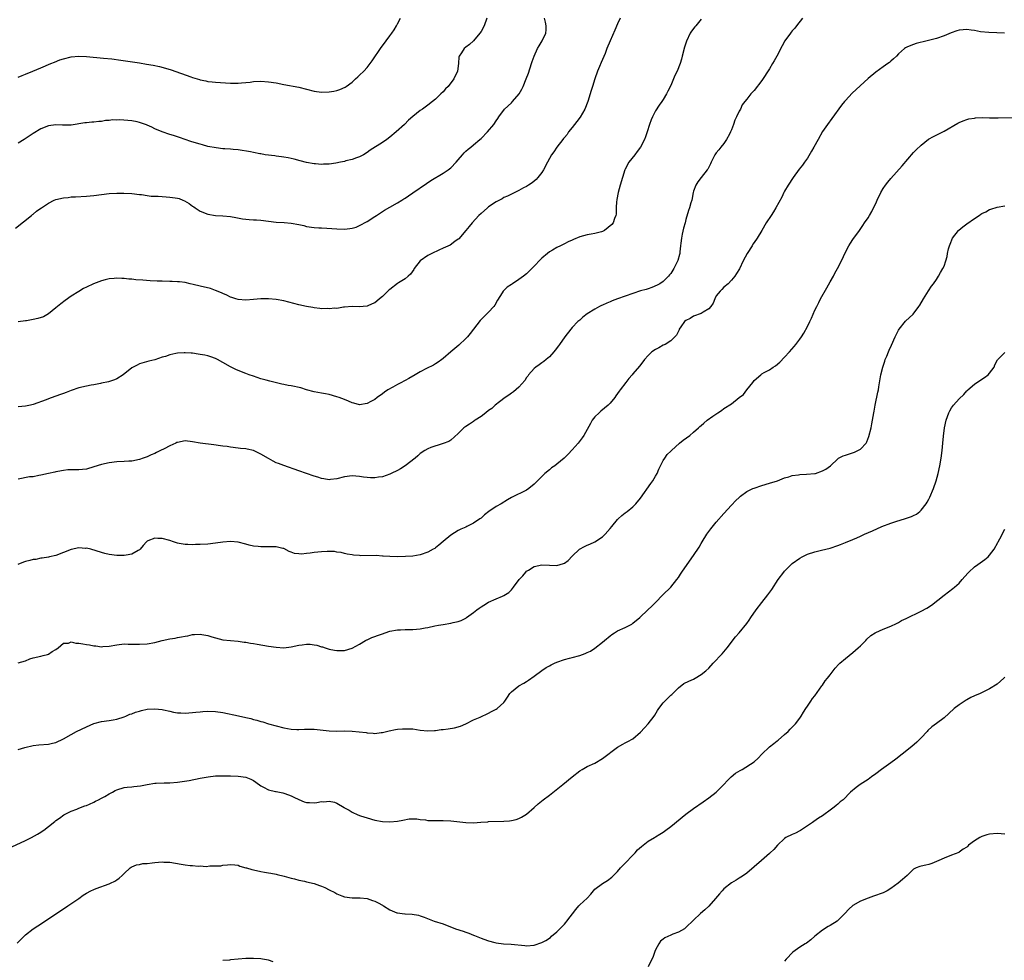
# Model space of a CAD drawing. Units: inches. Extents: x 2562000 to 2565000, y 1515000 to 1518000.
# Drawn here: x 2564395 to 2564655, y 1516901 to 1517149 of the extents above; entities that cross this region are included whole.
import ezdxf

# ---------------------------------------------------------------- set-up
doc = ezdxf.new("R2010")
doc.units = ezdxf.units.IN
doc.header["$MEASUREMENT"] = 0
doc.layers.add('LD25621515_10ft', color=254, linetype='Continuous')

msp = doc.modelspace()

# ---------------------------------------------------------------- linework, layer by layer
at = {"layer": 'LD25621515_10ft'}
for points, elevation in [([(2564394.32, 1517093.68), (2564398.53, 1517097), (2564398.8, 1517097.2), (2564399, 1517097.33), (2564399.9, 1517098.1), (2564401, 1517098.87), (2564401.16, 1517099), (2564403, 1517100.26), (2564404.56, 1517101), (2564405, 1517101.18), (2564407, 1517101.67), (2564408.24, 1517101.76), (2564409, 1517101.88), (2564410.11, 1517101.89), (2564413, 1517102.06), (2564415, 1517102.27), (2564417, 1517102.52), (2564419, 1517102.73), (2564421, 1517102.85), (2564422.86, 1517102.86), (2564425, 1517102.75), (2564427, 1517102.53), (2564427.5, 1517102.5), (2564429, 1517102.27), (2564430.11, 1517102.11), (2564431.91, 1517102.09), (2564433, 1517101.99), (2564434.07, 1517101.93), (2564435, 1517101.85), (2564436.39, 1517101.61), (2564437, 1517101.53), (2564437.44, 1517101.44), (2564438.45, 1517101), (2564438.85, 1517100.85), (2564440.13, 1517100.13), (2564441, 1517099.44), (2564441.28, 1517099.28), (2564441.66, 1517099), (2564443, 1517098.09), (2564445, 1517097.3), (2564447, 1517096.99), (2564449, 1517096.91), (2564451, 1517096.72), (2564452.42, 1517096.42), (2564454.11, 1517096.11), (2564455, 1517095.97), (2564455.89, 1517095.89), (2564457, 1517095.86), (2564457.8, 1517095.8), (2564459, 1517095.76), (2564463, 1517095.26), (2564465.14, 1517095.14), (2564467, 1517094.99), (2564469, 1517094.59), (2564470.3, 1517094.3), (2564471, 1517094.06), (2564473, 1517093.77), (2564474.26, 1517093.74), (2564475, 1517093.69), (2564476.37, 1517093.63), (2564479, 1517093.44), (2564481, 1517093.41), (2564482.42, 1517093.58), (2564483, 1517093.66), (2564484.06, 1517093.94), (2564485, 1517094.3), (2564487, 1517095.37), (2564489, 1517096.69), (2564489.42, 1517097), (2564491, 1517098.03), (2564491.6, 1517098.4), (2564493, 1517099.21), (2564495, 1517100.31), (2564496.13, 1517101), (2564496.65, 1517101.35), (2564497, 1517101.55), (2564497.85, 1517102.15), (2564499, 1517102.93), (2564502.59, 1517105.41), (2564503.81, 1517106.19), (2564507, 1517108.15), (2564508.31, 1517109), (2564509, 1517109.53), (2564510.44, 1517111), (2564511, 1517111.63), (2564512.14, 1517113), (2564512.55, 1517113.45), (2564513, 1517113.9), (2564513.58, 1517114.42), (2564514.31, 1517115), (2564515, 1517115.6), (2564516.7, 1517117), (2564517, 1517117.28), (2564518.66, 1517119), (2564520.4, 1517121), (2564521, 1517121.96), (2564521.43, 1517122.57), (2564521.7, 1517123), (2564523.19, 1517125), (2564525, 1517126.71), (2564525.27, 1517127), (2564527.01, 1517129), (2564527.75, 1517130.25), (2564528.1, 1517131), (2564528.92, 1517133), (2564529.5, 1517134.5), (2564530.32, 1517137), (2564530.47, 1517137.53), (2564530.97, 1517139), (2564531.87, 1517141), (2564532.29, 1517141.71), (2564533.13, 1517143), (2564534.07, 1517145), (2564534.13, 1517145.87), (2564534.18, 1517147), (2564533.96, 1517147.96), (2564533.68, 1517149)], 8480), ([(2564518.52, 1517149), (2564517.84, 1517147), (2564517, 1517145.47), (2564516.7, 1517145), (2564515, 1517142.99), (2564513.93, 1517142.07), (2564513, 1517141.31), (2564512.58, 1517141), (2564511.81, 1517139.81), (2564511.24, 1517139), (2564511.18, 1517138.82), (2564511.04, 1517137), (2564510.78, 1517135), (2564509.87, 1517133), (2564508.32, 1517131), (2564507.65, 1517130.35), (2564507, 1517129.56), (2564506.43, 1517129), (2564505, 1517127.64), (2564504.23, 1517127), (2564503, 1517126.06), (2564501.56, 1517125), (2564501, 1517124.61), (2564499, 1517123.04), (2564497.92, 1517122.08), (2564496.8, 1517121), (2564494.65, 1517119), (2564493, 1517117.63), (2564492.2, 1517117), (2564491, 1517116.19), (2564487.82, 1517114.18), (2564487, 1517113.59), (2564486.06, 1517113), (2564485, 1517112.44), (2564484.19, 1517112.19), (2564483, 1517111.74), (2564481.34, 1517111.34), (2564481, 1517111.24), (2564479.95, 1517111), (2564478.78, 1517110.78), (2564477, 1517110.54), (2564475.49, 1517110.51), (2564475, 1517110.45), (2564473.4, 1517110.6), (2564473, 1517110.6), (2564470.97, 1517110.97), (2564469.37, 1517111.37), (2564467.79, 1517111.79), (2564467, 1517111.96), (2564466.17, 1517112.17), (2564465, 1517112.33), (2564464.44, 1517112.44), (2564463, 1517112.61), (2564462.67, 1517112.67), (2564460.15, 1517113), (2564459, 1517113.19), (2564458.74, 1517113.26), (2564457, 1517113.55), (2564456.28, 1517113.72), (2564453, 1517114.24), (2564451.67, 1517114.33), (2564451, 1517114.43), (2564449.49, 1517114.51), (2564449, 1517114.59), (2564447.22, 1517114.78), (2564445, 1517115.2), (2564443.62, 1517115.62), (2564443, 1517115.75), (2564442.06, 1517116.06), (2564440.51, 1517116.51), (2564437.5, 1517117.5), (2564435.96, 1517118.04), (2564435, 1517118.34), (2564433.02, 1517119.02), (2564431, 1517119.8), (2564430.23, 1517120.23), (2564429, 1517120.75), (2564428.84, 1517120.84), (2564427, 1517121.53), (2564426.36, 1517121.64), (2564425, 1517121.94), (2564423.97, 1517122.03), (2564421.84, 1517122.16), (2564421, 1517122.11), (2564419.85, 1517122.15), (2564419, 1517122), (2564418.02, 1517121.98), (2564417, 1517121.75), (2564416.26, 1517121.74), (2564415, 1517121.55), (2564414.45, 1517121.55), (2564413, 1517121.43), (2564412.61, 1517121.39), (2564409, 1517120.82), (2564406.75, 1517120.75), (2564405, 1517120.84), (2564403, 1517120.65), (2564401, 1517119.83), (2564399, 1517118.59), (2564396.63, 1517117), (2564395, 1517116.01)], 8470), ([(2564395, 1517133.42), (2564396.12, 1517133.88), (2564397, 1517134.21), (2564398.93, 1517135), (2564401, 1517135.9), (2564403.63, 1517137), (2564404.57, 1517137.43), (2564406.02, 1517137.98), (2564407, 1517138.31), (2564409, 1517138.76), (2564411, 1517138.94), (2564413, 1517138.89), (2564417.52, 1517138.48), (2564419.75, 1517138.25), (2564422.07, 1517137.93), (2564427, 1517137.17), (2564428.88, 1517136.88), (2564430.58, 1517136.58), (2564432.23, 1517136.23), (2564433.82, 1517135.82), (2564435.35, 1517135.35), (2564440.51, 1517133.49), (2564441, 1517133.33), (2564442.79, 1517132.79), (2564443, 1517132.72), (2564444.44, 1517132.44), (2564445, 1517132.3), (2564446.19, 1517132.19), (2564447, 1517132.09), (2564451, 1517131.86), (2564453, 1517131.84), (2564453.9, 1517131.9), (2564455, 1517132.01), (2564456.14, 1517132.14), (2564457, 1517132.27), (2564459, 1517132.37), (2564461, 1517132.23), (2564463, 1517131.9), (2564465, 1517131.52), (2564469, 1517130.77), (2564473, 1517129.74), (2564475, 1517129.5), (2564477, 1517129.59), (2564478.22, 1517129.78), (2564479, 1517129.96), (2564479.8, 1517130.2), (2564481.18, 1517130.82), (2564481.44, 1517131), (2564483, 1517132.16), (2564483.96, 1517133), (2564484.5, 1517133.5), (2564485, 1517133.93), (2564486.09, 1517135), (2564487, 1517136.02), (2564487.79, 1517137), (2564488.29, 1517137.71), (2564490.72, 1517141.28), (2564491.56, 1517142.44), (2564492.02, 1517143), (2564493, 1517144.29), (2564493.48, 1517145), (2564494.07, 1517145.93), (2564494.69, 1517147), (2564495, 1517147.49), (2564495.79, 1517149)], 8460), ([(2564553.63, 1517149), (2564553, 1517147.47), (2564552.22, 1517145.78), (2564551.03, 1517143), (2564550.19, 1517141), (2564549.68, 1517139.68), (2564548.66, 1517137.34), (2564548.24, 1517136.24), (2564547.72, 1517135), (2564547, 1517133), (2564546.35, 1517131), (2564546.06, 1517129.94), (2564545.14, 1517127), (2564544.31, 1517125), (2564543.11, 1517122.89), (2564542.26, 1517121.74), (2564541.64, 1517121), (2564541, 1517120.16), (2564540.08, 1517119), (2564539.66, 1517118.34), (2564539, 1517117.56), (2564538.77, 1517117.23), (2564538.53, 1517117), (2564536.94, 1517115), (2564536.22, 1517113.78), (2564535.61, 1517113), (2564535, 1517111.99), (2564534.53, 1517111), (2564533.47, 1517109), (2564533, 1517108.33), (2564531.97, 1517107), (2564531.53, 1517106.47), (2564531, 1517106.04), (2564530.45, 1517105.55), (2564529.54, 1517105), (2564529, 1517104.64), (2564528.23, 1517104.23), (2564527, 1517103.54), (2564525, 1517102.6), (2564523.94, 1517102.06), (2564523, 1517101.68), (2564522.59, 1517101.41), (2564521, 1517100.6), (2564519, 1517099.25), (2564518.7, 1517099), (2564517, 1517097.52), (2564516.45, 1517097), (2564514.62, 1517095), (2564513.91, 1517094.09), (2564513, 1517093), (2564511.14, 1517090.86), (2564511, 1517090.74), (2564510.11, 1517090.11), (2564508.84, 1517089.16), (2564507, 1517088.33), (2564505.88, 1517087.88), (2564504, 1517087), (2564503, 1517086.45), (2564500.96, 1517085.04), (2564499.4, 1517083), (2564499.26, 1517082.74), (2564498.45, 1517081.55), (2564497.78, 1517081), (2564497, 1517080.32), (2564495.25, 1517079.25), (2564495, 1517079.08), (2564493, 1517077.49), (2564492.74, 1517077.26), (2564492.43, 1517077), (2564491, 1517075.63), (2564490.21, 1517075), (2564489.56, 1517074.44), (2564489, 1517074), (2564488.34, 1517073.66), (2564487, 1517073.04), (2564484.86, 1517072.86), (2564483, 1517073), (2564481, 1517072.81), (2564480.8, 1517072.8), (2564479, 1517072.47), (2564478.51, 1517072.51), (2564477, 1517072.35), (2564476.42, 1517072.42), (2564475, 1517072.39), (2564474.48, 1517072.48), (2564473, 1517072.62), (2564472.69, 1517072.69), (2564471, 1517073.01), (2564469, 1517073.47), (2564465, 1517074.46), (2564463, 1517074.85), (2564461, 1517075.03), (2564459, 1517075), (2564457, 1517074.82), (2564455, 1517074.68), (2564453, 1517074.82), (2564452.37, 1517075), (2564451.36, 1517075.36), (2564451, 1517075.44), (2564450, 1517076), (2564449, 1517076.39), (2564448.6, 1517076.6), (2564447, 1517077.24), (2564445.7, 1517077.7), (2564443, 1517078.36), (2564441.18, 1517078.82), (2564440.33, 1517079), (2564439, 1517079.32), (2564437.5, 1517079.5), (2564437, 1517079.53), (2564435.59, 1517079.59), (2564435, 1517079.58), (2564433, 1517079.63), (2564431.68, 1517079.68), (2564429.79, 1517079.79), (2564427.92, 1517079.92), (2564426.06, 1517080.06), (2564425, 1517080.17), (2564424.22, 1517080.22), (2564423, 1517080.37), (2564422.37, 1517080.37), (2564421, 1517080.44), (2564420.36, 1517080.36), (2564419, 1517080.24), (2564417.98, 1517079.98), (2564417, 1517079.76), (2564414.91, 1517079), (2564413, 1517078.1), (2564412.28, 1517077.72), (2564411, 1517076.98), (2564409, 1517075.69), (2564407.41, 1517074.59), (2564406.28, 1517073.72), (2564405, 1517072.64), (2564403, 1517071.04), (2564401.69, 1517070.31), (2564400.21, 1517069.79), (2564399, 1517069.53), (2564397.24, 1517069.24), (2564397, 1517069.19), (2564395, 1517068.93)], 8490), ([(2564601.73, 1517149), (2564600.15, 1517147), (2564599.66, 1517146.34), (2564599, 1517145.62), (2564598.74, 1517145.27), (2564598.51, 1517145), (2564597.06, 1517143), (2564596.32, 1517141.68), (2564594.91, 1517139), (2564594.24, 1517137.76), (2564593.8, 1517137), (2564593, 1517135.67), (2564591, 1517132.57), (2564589, 1517129.89), (2564588.11, 1517129), (2564587, 1517127.68), (2564586.55, 1517127), (2564585.83, 1517126.17), (2564585.35, 1517125), (2564585, 1517124.44), (2564584.35, 1517123), (2564583.91, 1517122.1), (2564583.54, 1517121), (2564583, 1517119.55), (2564582.76, 1517119), (2564582.43, 1517118.43), (2564581.69, 1517117), (2564581, 1517115.97), (2564580.22, 1517115), (2564579.7, 1517114.3), (2564579, 1517113.51), (2564578.65, 1517113), (2564577.63, 1517111), (2564577.45, 1517110.55), (2564577, 1517109.75), (2564576.77, 1517109.23), (2564576.62, 1517109), (2564575.04, 1517107), (2564574.11, 1517105.89), (2564573.57, 1517105), (2564573, 1517103.36), (2564572.89, 1517103), (2564572.51, 1517101), (2564572.32, 1517100.32), (2564571.96, 1517099), (2564571.69, 1517098.31), (2564571, 1517095.93), (2564570.75, 1517095), (2564570.34, 1517093.66), (2564570.03, 1517092.03), (2564569.8, 1517091), (2564569.65, 1517089.65), (2564569.6, 1517089), (2564569.39, 1517087.39), (2564569.38, 1517087), (2564569.33, 1517086.67), (2564568.89, 1517085.11), (2564567.84, 1517083), (2564567, 1517081.7), (2564566.7, 1517081.3), (2564566.44, 1517081), (2564565, 1517079.61), (2564564.15, 1517079), (2564563.41, 1517078.59), (2564562, 1517078), (2564561, 1517077.68), (2564560.5, 1517077.5), (2564559, 1517077.08), (2564557, 1517076.45), (2564555, 1517075.74), (2564553, 1517075), (2564551.55, 1517074.45), (2564551, 1517074.21), (2564550.12, 1517073.88), (2564549, 1517073.36), (2564548.73, 1517073.27), (2564548.2, 1517073), (2564547, 1517072.33), (2564545, 1517071.04), (2564543.84, 1517070.16), (2564543, 1517069.43), (2564542.53, 1517069), (2564541, 1517067.42), (2564540.65, 1517067), (2564539.12, 1517065), (2564537.66, 1517063), (2564537.39, 1517062.61), (2564536.53, 1517061.47), (2564536.15, 1517061), (2564535, 1517059.76), (2564534.18, 1517059), (2564533.53, 1517058.47), (2564533, 1517058.18), (2564532.34, 1517057.66), (2564531.44, 1517057), (2564531, 1517056.64), (2564529.53, 1517055), (2564529.33, 1517054.67), (2564529, 1517054.24), (2564528.5, 1517053.5), (2564527, 1517051.74), (2564525.52, 1517050.48), (2564525, 1517050.14), (2564524.36, 1517049.64), (2564523.38, 1517049), (2564521.88, 1517047.88), (2564520.75, 1517047), (2564519.87, 1517046.13), (2564519, 1517045.54), (2564518.28, 1517045), (2564517, 1517043.97), (2564515.42, 1517043), (2564515.18, 1517042.82), (2564515, 1517042.71), (2564514, 1517042), (2564513, 1517041.38), (2564512.5, 1517041), (2564511, 1517039.55), (2564509, 1517037.8), (2564508.55, 1517037.45), (2564507, 1517036.84), (2564506.8, 1517036.8), (2564503.79, 1517035.79), (2564503, 1517035.47), (2564502.2, 1517035), (2564501, 1517034.25), (2564500.36, 1517033.64), (2564499.62, 1517033), (2564497, 1517031.01), (2564495.77, 1517030.23), (2564495, 1517029.79), (2564493.36, 1517029), (2564493, 1517028.8), (2564491, 1517028.13), (2564489.98, 1517027.98), (2564489, 1517027.85), (2564487.87, 1517027.87), (2564487, 1517027.9), (2564486.04, 1517028.04), (2564485, 1517028.22), (2564483, 1517028.4), (2564481, 1517028.08), (2564479, 1517027.55), (2564477.36, 1517027.36), (2564477, 1517027.34), (2564475.54, 1517027.54), (2564475, 1517027.65), (2564473.97, 1517027.97), (2564473, 1517028.29), (2564469, 1517029.71), (2564465, 1517031.06), (2564463.6, 1517031.6), (2564463, 1517031.83), (2564462.2, 1517032.2), (2564461, 1517032.94), (2564459, 1517034.08), (2564457, 1517035.08), (2564455.36, 1517035.36), (2564455, 1517035.47), (2564453.6, 1517035.6), (2564453, 1517035.68), (2564451, 1517035.91), (2564450.07, 1517036.07), (2564449, 1517036.19), (2564448.31, 1517036.31), (2564446.55, 1517036.55), (2564443, 1517036.98), (2564441, 1517037.34), (2564439, 1517037.55), (2564437, 1517037.18), (2564436.87, 1517037.13), (2564436.6, 1517037), (2564435, 1517036.31), (2564433.51, 1517035.51), (2564432.53, 1517035), (2564431.48, 1517034.52), (2564431, 1517034.25), (2564430.11, 1517033.89), (2564429, 1517033.35), (2564428.01, 1517033), (2564427, 1517032.67), (2564425, 1517032.26), (2564424.22, 1517032.22), (2564423, 1517032.13), (2564421, 1517032.06), (2564419, 1517031.83), (2564417, 1517031.36), (2564415, 1517030.71), (2564413, 1517030.13), (2564412.01, 1517029.99), (2564411, 1517029.9), (2564408.09, 1517029.91), (2564407, 1517029.78), (2564405.46, 1517029.46), (2564405, 1517029.38), (2564404.7, 1517029.3), (2564403.05, 1517029), (2564401, 1517028.53), (2564400.48, 1517028.48), (2564399, 1517028.12), (2564398.06, 1517028.06), (2564395, 1517027.51)], 8510), ([(2564575, 1517148.76), (2564573.58, 1517147), (2564573.31, 1517146.69), (2564572.45, 1517145.55), (2564572.14, 1517145), (2564571.11, 1517142.89), (2564570.64, 1517141.36), (2564570.04, 1517139), (2564569.78, 1517138.22), (2564569.43, 1517137), (2564568.64, 1517135), (2564568.1, 1517133.9), (2564567.75, 1517133), (2564567, 1517131.28), (2564566.25, 1517129.75), (2564565.85, 1517129), (2564565, 1517127.51), (2564564.68, 1517127), (2564563.97, 1517126.03), (2564563, 1517124.52), (2564562.19, 1517123), (2564561.82, 1517122.18), (2564561.42, 1517121), (2564560.79, 1517119), (2564560.33, 1517117.67), (2564560.07, 1517117), (2564559.01, 1517115), (2564558.18, 1517113.82), (2564557.52, 1517113), (2564555.98, 1517111), (2564555, 1517109.21), (2564554.91, 1517109), (2564553.69, 1517105), (2564553.11, 1517103), (2564552.81, 1517101.19), (2564552.75, 1517101), (2564552.68, 1517100.68), (2564552.63, 1517099), (2564552.64, 1517097.36), (2564552.55, 1517097), (2564552.21, 1517096.21), (2564551.79, 1517095), (2564551.43, 1517094.57), (2564549.49, 1517093), (2564549, 1517092.76), (2564548.71, 1517092.71), (2564547, 1517092.2), (2564546.06, 1517092.06), (2564545, 1517091.86), (2564543, 1517091.32), (2564541.36, 1517090.64), (2564541, 1517090.45), (2564540, 1517090), (2564539, 1517089.48), (2564537.94, 1517089), (2564537, 1517088.53), (2564535.87, 1517087.87), (2564535, 1517087.39), (2564534.47, 1517087), (2564533, 1517085.7), (2564532.65, 1517085.35), (2564531, 1517083.6), (2564530.4, 1517083), (2564529, 1517081.63), (2564528.21, 1517081), (2564527, 1517080.08), (2564525.3, 1517079), (2564525, 1517078.78), (2564523.91, 1517078.09), (2564522.89, 1517077.11), (2564522.8, 1517077), (2564522.55, 1517076.55), (2564521.36, 1517074.64), (2564520.64, 1517073.36), (2564520.39, 1517073), (2564519, 1517071.52), (2564517, 1517069.58), (2564516.73, 1517069.27), (2564514.12, 1517065.88), (2564513.4, 1517065), (2564513, 1517064.56), (2564511.19, 1517062.81), (2564509.04, 1517061), (2564507, 1517059.26), (2564506.67, 1517059), (2564505.69, 1517058.31), (2564505, 1517057.87), (2564504.45, 1517057.55), (2564502.63, 1517056.63), (2564501, 1517055.77), (2564499.61, 1517055), (2564499.24, 1517054.76), (2564499, 1517054.64), (2564498, 1517054), (2564497, 1517053.52), (2564496.67, 1517053.33), (2564496.03, 1517053), (2564495, 1517052.41), (2564493.74, 1517051.74), (2564492.42, 1517051), (2564491.6, 1517050.4), (2564491, 1517050.01), (2564489.62, 1517049), (2564489, 1517048.52), (2564487.93, 1517047.93), (2564487, 1517047.4), (2564485, 1517047.11), (2564483.52, 1517047.52), (2564483, 1517047.61), (2564482.05, 1517048.05), (2564481, 1517048.44), (2564479.59, 1517049), (2564479, 1517049.22), (2564477, 1517049.77), (2564476.02, 1517049.98), (2564475, 1517050.13), (2564473, 1517050.51), (2564471, 1517051.07), (2564469.52, 1517051.52), (2564467, 1517052.07), (2564466.19, 1517052.19), (2564465, 1517052.46), (2564464.53, 1517052.53), (2564461.32, 1517053.32), (2564460.4, 1517053.6), (2564459, 1517053.97), (2564457, 1517054.61), (2564455.92, 1517055), (2564455, 1517055.31), (2564453, 1517056.09), (2564452.38, 1517056.38), (2564451, 1517057.08), (2564449, 1517058.24), (2564447.6, 1517059), (2564447, 1517059.29), (2564445.76, 1517059.76), (2564445, 1517059.96), (2564444.2, 1517060.2), (2564443, 1517060.37), (2564442.47, 1517060.47), (2564441, 1517060.66), (2564440.66, 1517060.66), (2564439, 1517060.82), (2564438.78, 1517060.78), (2564437, 1517060.71), (2564436.56, 1517060.56), (2564435, 1517060.26), (2564433.83, 1517059.83), (2564433, 1517059.6), (2564431, 1517058.92), (2564429.45, 1517058.55), (2564427, 1517057.85), (2564426.43, 1517057.57), (2564425, 1517056.8), (2564422.73, 1517055), (2564421, 1517053.91), (2564420.38, 1517053.62), (2564418.83, 1517053.17), (2564417, 1517052.76), (2564416.72, 1517052.72), (2564415, 1517052.36), (2564414.24, 1517052.24), (2564413, 1517052), (2564411, 1517051.55), (2564409, 1517050.84), (2564407.67, 1517050.33), (2564407, 1517050.05), (2564406.18, 1517049.82), (2564405, 1517049.33), (2564404.72, 1517049.28), (2564403, 1517048.65), (2564402.4, 1517048.4), (2564399, 1517047.15), (2564398.31, 1517047), (2564397, 1517046.75), (2564395, 1517046.54)], 8500), ([(2564654.91, 1517145), (2564652.89, 1517145.11), (2564650.81, 1517145.19), (2564648.58, 1517145.42), (2564647, 1517145.74), (2564646.19, 1517145.81), (2564645, 1517145.98), (2564644.08, 1517145.92), (2564643, 1517145.82), (2564642.34, 1517145.66), (2564640.86, 1517145.14), (2564639, 1517144.34), (2564637, 1517143.64), (2564634.56, 1517143), (2564631.69, 1517142.31), (2564631, 1517142.08), (2564629.39, 1517141.39), (2564629, 1517141.26), (2564628.83, 1517141.17), (2564628.6, 1517141), (2564627, 1517139.57), (2564626.45, 1517139), (2564625.7, 1517138.3), (2564625, 1517137.63), (2564624.66, 1517137.34), (2564624.23, 1517137), (2564623, 1517136.16), (2564621, 1517134.74), (2564619, 1517133.05), (2564614.81, 1517129.19), (2564613, 1517127.29), (2564612.75, 1517127), (2564611.97, 1517126.03), (2564609.46, 1517122.54), (2564608.32, 1517121), (2564607, 1517119.1), (2564605.82, 1517117), (2564604.66, 1517115), (2564604.08, 1517113.92), (2564603, 1517112.13), (2564602.26, 1517111), (2564601.75, 1517110.25), (2564600.85, 1517109.15), (2564599.25, 1517107), (2564597.96, 1517105), (2564597, 1517103.37), (2564596.79, 1517103), (2564596.22, 1517101.78), (2564594.7, 1517099), (2564594.06, 1517097.94), (2564593.41, 1517097), (2564592.12, 1517095), (2564591, 1517092.99), (2564589.77, 1517091), (2564589, 1517089.86), (2564588.62, 1517089.38), (2564588.41, 1517089), (2564587.1, 1517087), (2564586.07, 1517085), (2564585.08, 1517082.92), (2564584.34, 1517081.66), (2564583.86, 1517081), (2564583, 1517079.96), (2564582.1, 1517079), (2564581, 1517078.05), (2564580.49, 1517077.51), (2564579.97, 1517077), (2564579, 1517075.76), (2564578.61, 1517075), (2564578.17, 1517073.83), (2564577.56, 1517073), (2564577, 1517072.34), (2564575.53, 1517071.53), (2564575, 1517071.14), (2564573, 1517070.4), (2564572.13, 1517069.86), (2564571, 1517069.32), (2564570.59, 1517069), (2564569.63, 1517067.63), (2564569.23, 1517067), (2564569.19, 1517066.81), (2564569, 1517066.49), (2564568.54, 1517065.46), (2564567, 1517063.96), (2564565.48, 1517063), (2564565, 1517062.76), (2564563.89, 1517062.11), (2564563, 1517061.69), (2564562.04, 1517061), (2564561, 1517060.09), (2564560.06, 1517059), (2564559.61, 1517058.39), (2564558.72, 1517057.28), (2564557, 1517055.21), (2564556.79, 1517055), (2564555.98, 1517054.03), (2564555.16, 1517053), (2564553.69, 1517051), (2564553.36, 1517050.64), (2564553, 1517050.08), (2564552.54, 1517049.46), (2564552.28, 1517049), (2564551, 1517047.53), (2564550.49, 1517047), (2564548.61, 1517045.39), (2564548.12, 1517045), (2564547, 1517043.88), (2564546.31, 1517043), (2564545.83, 1517042.17), (2564544.09, 1517039), (2564543.65, 1517038.35), (2564542.6, 1517037), (2564541, 1517035.18), (2564539.94, 1517034.06), (2564538.89, 1517033), (2564537, 1517031.44), (2564536.42, 1517031), (2564535.56, 1517030.43), (2564535, 1517029.98), (2564533.83, 1517029), (2564533, 1517028.21), (2564531, 1517026.14), (2564529.56, 1517025), (2564529, 1517024.61), (2564525, 1517022.65), (2564523.93, 1517022.07), (2564522.27, 1517021), (2564521, 1517020.25), (2564519.08, 1517018.92), (2564517.94, 1517018.06), (2564517, 1517017.2), (2564516.72, 1517017), (2564515, 1517015.92), (2564513.27, 1517015), (2564513, 1517014.87), (2564511.67, 1517014.33), (2564511, 1517013.95), (2564509, 1517012.71), (2564507, 1517011.03), (2564505.92, 1517010.08), (2564505, 1517009.36), (2564504.79, 1517009.21), (2564504.42, 1517009), (2564503, 1517008.24), (2564501, 1517007.55), (2564499, 1517007.22), (2564497.11, 1517007.11), (2564495, 1517007.03), (2564493, 1517007.06), (2564491.23, 1517007.23), (2564491, 1517007.22), (2564489.33, 1517007.33), (2564485.29, 1517007.29), (2564485, 1517007.32), (2564483.42, 1517007.42), (2564483, 1517007.53), (2564481.73, 1517007.73), (2564481, 1517007.9), (2564480.12, 1517008.12), (2564479, 1517008.25), (2564478.38, 1517008.38), (2564476.44, 1517008.44), (2564475, 1517008.37), (2564473, 1517008.18), (2564471.98, 1517007.98), (2564471, 1517007.9), (2564469.7, 1517007.7), (2564469, 1517007.77), (2564467.86, 1517007.86), (2564467, 1517008.24), (2564466.44, 1517008.44), (2564465, 1517009.19), (2564464.78, 1517009.22), (2564463, 1517009.65), (2564462.35, 1517009.65), (2564461, 1517009.69), (2564460.31, 1517009.69), (2564459, 1517009.64), (2564458.28, 1517009.72), (2564457, 1517009.78), (2564455.93, 1517010.07), (2564455, 1517010.31), (2564453, 1517010.9), (2564451, 1517011.07), (2564449, 1517010.89), (2564447, 1517010.61), (2564445, 1517010.39), (2564443, 1517010.26), (2564441.76, 1517010.24), (2564441, 1517010.19), (2564439.74, 1517010.26), (2564439, 1517010.24), (2564437.44, 1517010.56), (2564437, 1517010.61), (2564435.93, 1517011), (2564435, 1517011.29), (2564433, 1517011.84), (2564431.86, 1517011.86), (2564431, 1517011.91), (2564429.21, 1517011.21), (2564429, 1517011.14), (2564428.81, 1517011), (2564427.98, 1517010.02), (2564427.17, 1517009), (2564427, 1517008.84), (2564426.69, 1517008.69), (2564425, 1517007.7), (2564423.47, 1517007.47), (2564423, 1517007.34), (2564421.37, 1517007.37), (2564421, 1517007.35), (2564419, 1517007.64), (2564417.9, 1517007.9), (2564417, 1517008.14), (2564414.2, 1517009), (2564413, 1517009.26), (2564412.75, 1517009.25), (2564411, 1517009.36), (2564409, 1517008.98), (2564407, 1517008.13), (2564405, 1517007.4), (2564403.26, 1517007), (2564403.06, 1517006.94), (2564401.37, 1517006.63), (2564401, 1517006.64), (2564399.66, 1517006.34), (2564399, 1517006.31), (2564398.07, 1517006.07), (2564397, 1517005.77), (2564396.42, 1517005.58), (2564394.98, 1517005.02)], 8520), ([(2564395.05, 1516979.05), (2564397, 1516979.63), (2564398.09, 1516980.09), (2564399, 1516980.36), (2564401, 1516980.87), (2564401.64, 1516981), (2564402.72, 1516981.28), (2564403, 1516981.39), (2564403.98, 1516982.02), (2564405, 1516982.6), (2564405.56, 1516983), (2564407, 1516984.27), (2564408.26, 1516984.26), (2564409, 1516984.57), (2564410.22, 1516984.22), (2564411, 1516984.3), (2564412.05, 1516984.05), (2564413, 1516983.94), (2564413.81, 1516983.81), (2564415, 1516983.54), (2564415.53, 1516983.53), (2564417, 1516983.33), (2564417.37, 1516983.37), (2564419, 1516983.49), (2564421, 1516983.83), (2564423, 1516984.04), (2564424.02, 1516984.02), (2564425, 1516984.03), (2564425.99, 1516983.99), (2564427, 1516983.98), (2564429, 1516984.06), (2564431, 1516984.4), (2564433, 1516984.92), (2564435, 1516985.39), (2564436.39, 1516985.61), (2564437, 1516985.74), (2564438.1, 1516985.9), (2564439, 1516986.11), (2564439.78, 1516986.22), (2564441, 1516986.52), (2564441.48, 1516986.52), (2564443, 1516986.66), (2564443.43, 1516986.57), (2564445, 1516986.29), (2564446.04, 1516985.96), (2564447, 1516985.64), (2564449, 1516985.17), (2564450.95, 1516984.95), (2564453, 1516984.78), (2564454.56, 1516984.56), (2564455, 1516984.51), (2564456.27, 1516984.27), (2564457, 1516984.16), (2564457.98, 1516983.98), (2564461, 1516983.51), (2564463, 1516983.22), (2564465.06, 1516983.06), (2564467, 1516983.25), (2564469, 1516983.71), (2564469.86, 1516983.86), (2564471, 1516984.03), (2564471.98, 1516983.98), (2564473, 1516983.85), (2564473.72, 1516983.72), (2564475, 1516983.3), (2564475.25, 1516983.25), (2564475.95, 1516983), (2564477, 1516982.67), (2564478.4, 1516982.4), (2564479, 1516982.29), (2564479.67, 1516982.33), (2564481, 1516982.33), (2564483, 1516982.95), (2564485, 1516984), (2564486.59, 1516985), (2564486.87, 1516985.13), (2564487, 1516985.17), (2564488.26, 1516985.74), (2564489, 1516985.99), (2564489.71, 1516986.29), (2564491, 1516986.76), (2564491.7, 1516987), (2564493, 1516987.39), (2564495, 1516987.75), (2564495.81, 1516987.81), (2564497, 1516987.84), (2564499, 1516987.83), (2564501, 1516988), (2564502.29, 1516988.29), (2564503, 1516988.4), (2564504.85, 1516988.85), (2564505.81, 1516989), (2564507, 1516989.22), (2564509, 1516989.5), (2564509.68, 1516989.68), (2564511, 1516989.98), (2564511.75, 1516990.25), (2564513, 1516990.88), (2564513.19, 1516991), (2564515, 1516992.33), (2564515.87, 1516993), (2564516.53, 1516993.47), (2564517, 1516993.81), (2564517.73, 1516994.27), (2564519, 1516995.02), (2564521, 1516995.9), (2564522.66, 1516996.66), (2564523, 1516996.8), (2564524.36, 1516997.64), (2564525, 1516998.35), (2564525.58, 1516999), (2564527.07, 1517001), (2564528.04, 1517001.96), (2564528.79, 1517003), (2564529, 1517003.19), (2564529.53, 1517003.53), (2564531, 1517004.43), (2564533, 1517004.91), (2564535, 1517004.8), (2564537, 1517004.75), (2564538.75, 1517005.25), (2564539, 1517005.38), (2564539.92, 1517006.08), (2564541, 1517007.17), (2564542.96, 1517009.04), (2564544.27, 1517009.73), (2564545, 1517010.08), (2564545.68, 1517010.32), (2564547.03, 1517010.97), (2564549, 1517012.29), (2564549.72, 1517013), (2564551, 1517014.45), (2564551.44, 1517015), (2564553, 1517016.85), (2564553.15, 1517017), (2564554.13, 1517017.87), (2564555, 1517018.59), (2564555.54, 1517019), (2564557, 1517020.19), (2564557.8, 1517021), (2564559, 1517022.44), (2564561.7, 1517026.3), (2564562.23, 1517027), (2564563, 1517028.27), (2564563.39, 1517029), (2564563.87, 1517030.13), (2564564.29, 1517031), (2564565, 1517032.38), (2564565.41, 1517033), (2564566.06, 1517033.94), (2564567, 1517034.84), (2564567.15, 1517035), (2564569.33, 1517037), (2564570.22, 1517037.78), (2564571.98, 1517039), (2564573, 1517039.86), (2564574.3, 1517041), (2564574.67, 1517041.33), (2564575, 1517041.66), (2564575.75, 1517042.25), (2564576.62, 1517043), (2564578.11, 1517044.11), (2564579.36, 1517045), (2564580.4, 1517045.6), (2564581, 1517046.09), (2564583, 1517047.38), (2564585.06, 1517049), (2564586.17, 1517049.83), (2564587.04, 1517051.04), (2564588.61, 1517053), (2564588.8, 1517053.2), (2564589, 1517053.47), (2564590.69, 1517055), (2564591, 1517055.24), (2564591.58, 1517055.58), (2564593, 1517056.33), (2564593.98, 1517057), (2564594.62, 1517057.38), (2564595.71, 1517058.29), (2564597, 1517059.6), (2564598.27, 1517061), (2564599.53, 1517062.47), (2564599.96, 1517063), (2564601, 1517064.35), (2564601.44, 1517065), (2564602.05, 1517065.95), (2564603, 1517067.7), (2564603.6, 1517069), (2564604.06, 1517069.94), (2564604.51, 1517071), (2564605, 1517072.01), (2564605.45, 1517073), (2564605.97, 1517074.03), (2564606.47, 1517075), (2564608.08, 1517077.92), (2564609, 1517079.48), (2564609.85, 1517081), (2564610.25, 1517081.75), (2564610.96, 1517083), (2564611.98, 1517085), (2564613, 1517087.31), (2564613.91, 1517089), (2564614.35, 1517089.65), (2564615, 1517090.68), (2564616.75, 1517093), (2564617.63, 1517094.37), (2564618.08, 1517095), (2564619, 1517096.36), (2564619.39, 1517097), (2564619.97, 1517098.03), (2564620.46, 1517099), (2564621, 1517100.15), (2564621.36, 1517101), (2564622.32, 1517103), (2564623, 1517104.09), (2564623.62, 1517105), (2564624.21, 1517105.79), (2564625, 1517106.76), (2564627.94, 1517110.06), (2564631, 1517113.6), (2564631.69, 1517114.31), (2564633, 1517115.55), (2564634.92, 1517117.08), (2564636.19, 1517117.81), (2564639, 1517119.21), (2564642.68, 1517121.32), (2564643, 1517121.47), (2564644.06, 1517121.94), (2564645, 1517122.25), (2564645.58, 1517122.42), (2564647, 1517122.66), (2564647.3, 1517122.7), (2564649.22, 1517122.78), (2564651, 1517122.74), (2564653.28, 1517122.72), (2564657.16, 1517122.84)], 8530), ([(2564395, 1516956.25), (2564396.76, 1516956.76), (2564399, 1516957.31), (2564400.5, 1516957.5), (2564403, 1516957.68), (2564404.11, 1516957.89), (2564405, 1516958.12), (2564407, 1516959.03), (2564409, 1516960.17), (2564410.36, 1516961), (2564413, 1516962.23), (2564415, 1516963.08), (2564417, 1516963.62), (2564419, 1516963.91), (2564420.08, 1516964.08), (2564421, 1516964.19), (2564423, 1516964.8), (2564423.44, 1516965), (2564424.47, 1516965.53), (2564425, 1516965.66), (2564425.91, 1516966.09), (2564427, 1516966.35), (2564427.5, 1516966.5), (2564429, 1516966.82), (2564431, 1516966.99), (2564433, 1516966.77), (2564433.33, 1516966.67), (2564435, 1516966.31), (2564435.92, 1516966.08), (2564437, 1516965.91), (2564437.89, 1516965.89), (2564439, 1516965.77), (2564441, 1516965.95), (2564441.89, 1516966.11), (2564443, 1516966.19), (2564443.73, 1516966.27), (2564445, 1516966.3), (2564447, 1516966.23), (2564449, 1516965.95), (2564453.1, 1516965.1), (2564455, 1516964.68), (2564456.36, 1516964.36), (2564457, 1516964.18), (2564457.95, 1516963.95), (2564459, 1516963.61), (2564459.48, 1516963.48), (2564461, 1516963), (2564463, 1516962.44), (2564465, 1516961.96), (2564467, 1516961.63), (2564468.46, 1516961.54), (2564469, 1516961.53), (2564470.44, 1516961.56), (2564471, 1516961.61), (2564472.41, 1516961.59), (2564473, 1516961.6), (2564477, 1516961.13), (2564479, 1516961.08), (2564481, 1516961.12), (2564483, 1516961.08), (2564484.91, 1516960.91), (2564486.69, 1516960.69), (2564487, 1516960.62), (2564488.55, 1516960.55), (2564489, 1516960.47), (2564490.69, 1516960.69), (2564491, 1516960.69), (2564492.1, 1516961), (2564492.82, 1516961.18), (2564494.49, 1516961.51), (2564495, 1516961.58), (2564496.3, 1516961.7), (2564497, 1516961.71), (2564498.32, 1516961.68), (2564499, 1516961.65), (2564501, 1516961.37), (2564503, 1516961.13), (2564504.75, 1516961.25), (2564505, 1516961.24), (2564506.51, 1516961.49), (2564507, 1516961.52), (2564508.31, 1516961.69), (2564510.05, 1516961.95), (2564511.61, 1516962.38), (2564513, 1516962.96), (2564515, 1516964.02), (2564516.75, 1516964.75), (2564519, 1516965.79), (2564519.76, 1516966.24), (2564521, 1516966.85), (2564521.23, 1516967), (2564523, 1516968.66), (2564523.3, 1516969), (2564523.96, 1516970.04), (2564524.63, 1516971), (2564525, 1516971.39), (2564526.94, 1516973), (2564528.26, 1516973.74), (2564529, 1516974.18), (2564529.5, 1516974.5), (2564531, 1516975.52), (2564532.99, 1516977.01), (2564534.17, 1516977.83), (2564535, 1516978.32), (2564535.44, 1516978.56), (2564536.34, 1516979), (2564537, 1516979.29), (2564539, 1516979.94), (2564540.28, 1516980.28), (2564541, 1516980.44), (2564543, 1516980.98), (2564544.48, 1516981.52), (2564545, 1516981.79), (2564545.81, 1516982.19), (2564547.02, 1516982.98), (2564549, 1516984.5), (2564549.56, 1516985), (2564551, 1516986.22), (2564551.44, 1516986.56), (2564552.13, 1516987), (2564553, 1516987.51), (2564555, 1516988.37), (2564556.21, 1516989), (2564556.71, 1516989.29), (2564557, 1516989.49), (2564558.81, 1516991), (2564560.99, 1516993.01), (2564561.98, 1516994.02), (2564563, 1516995.01), (2564564.92, 1516997), (2564567, 1516999.04), (2564568.6, 1517001), (2564569, 1517001.6), (2564569.52, 1517002.48), (2564569.92, 1517003), (2564571.29, 1517005), (2564573, 1517007.32), (2564574.46, 1517009.54), (2564575, 1517010.5), (2564575.26, 1517011), (2564576.49, 1517013), (2564577, 1517013.66), (2564577.57, 1517014.43), (2564579, 1517016.12), (2564581, 1517018.42), (2564583, 1517020.61), (2564584.17, 1517021.83), (2564585, 1517022.68), (2564585.17, 1517022.83), (2564585.37, 1517023), (2564587, 1517024.2), (2564588.64, 1517025), (2564589, 1517025.14), (2564591, 1517025.79), (2564593, 1517026.39), (2564595.08, 1517027.08), (2564597, 1517027.79), (2564598.09, 1517028.09), (2564599, 1517028.41), (2564600.63, 1517028.63), (2564601, 1517028.71), (2564602.79, 1517028.79), (2564605, 1517028.96), (2564605.17, 1517029), (2564607, 1517029.64), (2564607.87, 1517030.13), (2564609.1, 1517031), (2564611, 1517032.87), (2564611.2, 1517033), (2564612.4, 1517033.6), (2564613, 1517033.82), (2564615.43, 1517034.57), (2564616.31, 1517035), (2564617, 1517035.4), (2564618.45, 1517037), (2564618.66, 1517037.34), (2564619.23, 1517038.77), (2564619.77, 1517041), (2564619.95, 1517042.05), (2564620.17, 1517043), (2564620.53, 1517045), (2564620.61, 1517045.39), (2564620.88, 1517047), (2564621.58, 1517050.42), (2564621.69, 1517051), (2564621.81, 1517051.81), (2564622.36, 1517055), (2564622.86, 1517057), (2564623.39, 1517058.61), (2564623.53, 1517059), (2564623.92, 1517059.92), (2564624.34, 1517061), (2564624.54, 1517061.46), (2564625.18, 1517062.82), (2564626.14, 1517065), (2564627, 1517066.77), (2564627.14, 1517067), (2564628.88, 1517069.12), (2564630.84, 1517071), (2564632.39, 1517073), (2564632.62, 1517073.38), (2564633.57, 1517075), (2564634.89, 1517077.11), (2564635.69, 1517078.31), (2564636.21, 1517079), (2564637, 1517080.15), (2564637.55, 1517081), (2564638.06, 1517081.94), (2564638.72, 1517083), (2564639, 1517083.6), (2564639.49, 1517085), (2564639.8, 1517086.2), (2564639.95, 1517087), (2564640.22, 1517088.22), (2564640.42, 1517089), (2564640.58, 1517089.42), (2564641.26, 1517091), (2564642.83, 1517093), (2564642.91, 1517093.09), (2564644, 1517094), (2564645, 1517094.75), (2564647, 1517096.16), (2564648.3, 1517097), (2564648.71, 1517097.29), (2564649, 1517097.54), (2564650.02, 1517097.98), (2564651, 1517098.6), (2564651.33, 1517098.67), (2564653, 1517099.15), (2564655, 1517099.52)], 8540), ([(2564393.39, 1516930.61), (2564397, 1516932.21), (2564398.54, 1516933), (2564400.1, 1516933.9), (2564401, 1516934.48), (2564401.33, 1516934.67), (2564401.79, 1516935), (2564403, 1516935.96), (2564404.73, 1516937.27), (2564405, 1516937.55), (2564405.88, 1516938.12), (2564407.03, 1516938.97), (2564409, 1516939.95), (2564410.53, 1516940.53), (2564411, 1516940.76), (2564412.58, 1516941.42), (2564413, 1516941.51), (2564413.79, 1516941.79), (2564415, 1516942.34), (2564415.39, 1516942.61), (2564416.24, 1516943), (2564417, 1516943.38), (2564417.88, 1516943.88), (2564419, 1516944.55), (2564419.9, 1516945), (2564420.6, 1516945.4), (2564421, 1516945.61), (2564423, 1516946.19), (2564423.74, 1516946.26), (2564425, 1516946.41), (2564425.54, 1516946.46), (2564427.31, 1516946.69), (2564429.01, 1516947.01), (2564431, 1516947.33), (2564431.38, 1516947.38), (2564433.47, 1516947.47), (2564435, 1516947.47), (2564437, 1516947.59), (2564437.67, 1516947.67), (2564440.09, 1516948.09), (2564443, 1516948.7), (2564445.06, 1516949.06), (2564447, 1516949.25), (2564448.72, 1516949.28), (2564449, 1516949.31), (2564449.31, 1516949.31), (2564451, 1516949.25), (2564453, 1516949.16), (2564455, 1516948.9), (2564456.38, 1516948.38), (2564457, 1516948.1), (2564457.65, 1516947.65), (2564459, 1516946.68), (2564459.69, 1516946.31), (2564461, 1516945.56), (2564462.82, 1516945.18), (2564463, 1516945.13), (2564464.78, 1516944.78), (2564465, 1516944.76), (2564466.27, 1516944.27), (2564467, 1516944.03), (2564467.71, 1516943.71), (2564469, 1516943.06), (2564470.41, 1516942.41), (2564471, 1516942.25), (2564471.76, 1516942.24), (2564473, 1516942.17), (2564473.74, 1516942.26), (2564475, 1516942.49), (2564475.54, 1516942.46), (2564477, 1516942.61), (2564478.38, 1516942.38), (2564479, 1516942.08), (2564480.94, 1516940.94), (2564481, 1516940.89), (2564482.21, 1516940.21), (2564483, 1516939.69), (2564484.55, 1516939), (2564485.25, 1516938.75), (2564487, 1516938.21), (2564489, 1516937.64), (2564491, 1516937.27), (2564493, 1516937.15), (2564495, 1516937.34), (2564496.36, 1516937.64), (2564498.06, 1516937.94), (2564499, 1516937.98), (2564500.05, 1516937.95), (2564501, 1516937.8), (2564502.35, 1516937.65), (2564503, 1516937.56), (2564504.51, 1516937.49), (2564506.49, 1516937.51), (2564507, 1516937.55), (2564509, 1516937.46), (2564513, 1516936.99), (2564515, 1516936.91), (2564516.95, 1516937.05), (2564518.8, 1516937.2), (2564519, 1516937.23), (2564523, 1516937.35), (2564524.54, 1516937.46), (2564525, 1516937.53), (2564526.22, 1516937.78), (2564527, 1516938.06), (2564527.64, 1516938.36), (2564529, 1516939.2), (2564531, 1516940.93), (2564532.09, 1516941.91), (2564533.39, 1516943), (2564535, 1516944.22), (2564538.58, 1516947), (2564541, 1516949.06), (2564543, 1516950.65), (2564543.62, 1516951), (2564545, 1516951.72), (2564547, 1516952.63), (2564549, 1516953.83), (2564553, 1516956.83), (2564554.36, 1516957.64), (2564555, 1516957.95), (2564555.65, 1516958.35), (2564557, 1516959.04), (2564559, 1516960.8), (2564560.06, 1516961.94), (2564561.06, 1516963), (2564562.59, 1516965), (2564562.76, 1516965.24), (2564563.53, 1516966.47), (2564563.82, 1516967), (2564565, 1516968.56), (2564565.4, 1516969), (2564566.2, 1516969.8), (2564567, 1516970.55), (2564567.24, 1516970.76), (2564569, 1516972.5), (2564570.41, 1516973.59), (2564571.73, 1516974.27), (2564573, 1516974.79), (2564573.43, 1516975), (2564575, 1516975.96), (2564576.26, 1516977), (2564577, 1516977.7), (2564578.19, 1516979), (2564580.52, 1516981.48), (2564581.82, 1516983), (2564584.07, 1516985.93), (2564585.05, 1516987), (2564587, 1516989.4), (2564587.68, 1516990.32), (2564588.11, 1516991), (2564589.48, 1516993), (2564590.97, 1516995), (2564592.6, 1516997), (2564593.61, 1516998.39), (2564595.32, 1517001), (2564596.79, 1517003), (2564597, 1517003.25), (2564598.69, 1517005), (2564599, 1517005.29), (2564601, 1517006.68), (2564601.6, 1517007), (2564603, 1517007.71), (2564605, 1517008.37), (2564606.73, 1517008.73), (2564609, 1517009.26), (2564611, 1517009.97), (2564611.74, 1517010.26), (2564613, 1517010.78), (2564615, 1517011.56), (2564616.05, 1517012.05), (2564617, 1517012.46), (2564618.06, 1517013), (2564620.12, 1517013.88), (2564622.65, 1517015), (2564625, 1517015.87), (2564626.34, 1517016.34), (2564628.89, 1517017.11), (2564630.39, 1517017.61), (2564631, 1517017.91), (2564631.71, 1517018.29), (2564632.66, 1517019), (2564633, 1517019.3), (2564634.3, 1517021), (2564634.58, 1517021.42), (2564635, 1517022.23), (2564635.26, 1517022.74), (2564636.2, 1517025), (2564636.9, 1517027), (2564637.45, 1517029), (2564637.88, 1517031), (2564638.23, 1517033), (2564638.51, 1517035), (2564638.7, 1517037), (2564638.84, 1517038.84), (2564639.1, 1517041), (2564639.54, 1517043), (2564640.28, 1517045), (2564640.52, 1517045.48), (2564641, 1517046.24), (2564641.54, 1517047), (2564643, 1517048.65), (2564644.19, 1517049.81), (2564645, 1517050.73), (2564645.15, 1517050.85), (2564645.29, 1517051), (2564647, 1517052.55), (2564649, 1517053.87), (2564649.7, 1517054.3), (2564650.65, 1517055), (2564651, 1517055.4), (2564652.21, 1517057), (2564652.41, 1517057.59), (2564653.07, 1517058.93), (2564655, 1517060.85)], 8550), ([(2564394.77, 1516905.23), (2564396.6, 1516907), (2564397, 1516907.37), (2564399, 1516908.93), (2564400.23, 1516909.77), (2564405.11, 1516913), (2564408.09, 1516915), (2564411, 1516917), (2564412.16, 1516917.84), (2564413, 1516918.35), (2564414.16, 1516919), (2564415, 1516919.37), (2564415.57, 1516919.57), (2564419, 1516920.84), (2564419.36, 1516921), (2564420.47, 1516921.53), (2564421, 1516921.92), (2564421.65, 1516922.35), (2564422.42, 1516923), (2564423, 1516923.59), (2564424.56, 1516925), (2564424.81, 1516925.19), (2564425, 1516925.29), (2564426.19, 1516925.81), (2564427, 1516925.94), (2564427.85, 1516926.15), (2564429, 1516926.21), (2564430.34, 1516926.34), (2564431, 1516926.44), (2564433, 1516926.6), (2564433.43, 1516926.57), (2564435, 1516926.51), (2564437.98, 1516925.98), (2564439, 1516925.81), (2564440.33, 1516925.67), (2564441, 1516925.64), (2564442.5, 1516925.5), (2564443, 1516925.54), (2564444.58, 1516925.42), (2564445.57, 1516925.57), (2564447, 1516925.53), (2564448.4, 1516925.6), (2564449, 1516925.71), (2564450.21, 1516925.79), (2564451, 1516925.9), (2564452.16, 1516925.84), (2564453, 1516925.71), (2564453.46, 1516925.46), (2564455, 1516925.07), (2564455.2, 1516925), (2564456.58, 1516924.58), (2564457, 1516924.51), (2564459, 1516924.06), (2564459.93, 1516923.93), (2564461, 1516923.7), (2564461.6, 1516923.6), (2564463, 1516923.33), (2564463.26, 1516923.26), (2564465.16, 1516922.84), (2564467, 1516922.34), (2564467.85, 1516922.15), (2564469, 1516921.81), (2564470.5, 1516921.5), (2564471, 1516921.37), (2564473, 1516920.9), (2564474.42, 1516920.42), (2564475, 1516920.18), (2564475.82, 1516919.82), (2564477, 1516919.22), (2564478.51, 1516918.51), (2564479, 1516918.22), (2564480.31, 1516917.69), (2564481, 1516917.44), (2564483, 1516917.15), (2564484.84, 1516917.16), (2564485.12, 1516917.12), (2564487, 1516916.94), (2564488.44, 1516916.44), (2564489, 1516916.27), (2564489.86, 1516915.86), (2564491, 1516915.16), (2564491.11, 1516915.11), (2564491.27, 1516915), (2564493, 1516913.98), (2564494.78, 1516913.22), (2564495, 1516913.14), (2564496.19, 1516913), (2564496.93, 1516912.93), (2564497, 1516912.91), (2564498.86, 1516912.86), (2564500.53, 1516912.53), (2564501, 1516912.38), (2564502.02, 1516912.02), (2564504.69, 1516911), (2564507, 1516910.25), (2564510.26, 1516909), (2564512.32, 1516908.32), (2564513, 1516908.06), (2564513.8, 1516907.8), (2564515, 1516907.32), (2564515.24, 1516907.24), (2564517, 1516906.52), (2564517.78, 1516906.22), (2564519, 1516905.78), (2564520.64, 1516905.36), (2564521, 1516905.29), (2564522.95, 1516905.05), (2564524.93, 1516904.93), (2564528.53, 1516904.53), (2564529, 1516904.49), (2564531, 1516904.69), (2564533, 1516905.38), (2564534.1, 1516905.9), (2564535.29, 1516906.71), (2564535.58, 1516907), (2564537, 1516908.15), (2564537.76, 1516909), (2564539, 1516910.19), (2564539.37, 1516910.63), (2564539.63, 1516911), (2564541.94, 1516914.06), (2564542.73, 1516915), (2564543, 1516915.3), (2564544.94, 1516917.06), (2564545.9, 1516918.1), (2564546.62, 1516919), (2564547, 1516919.39), (2564549, 1516920.94), (2564550.29, 1516921.71), (2564551.45, 1516922.55), (2564551.93, 1516923), (2564553, 1516924.1), (2564553.77, 1516925), (2564554.35, 1516925.65), (2564555, 1516926.3), (2564557, 1516928.39), (2564557.6, 1516929), (2564558.24, 1516929.76), (2564559.3, 1516930.7), (2564561, 1516932.03), (2564562.71, 1516933), (2564562.88, 1516933.12), (2564563, 1516933.17), (2564564.08, 1516933.92), (2564565, 1516934.44), (2564565.72, 1516935), (2564567, 1516935.96), (2564571, 1516939.17), (2564573, 1516940.7), (2564575.52, 1516942.48), (2564577, 1516943.46), (2564579, 1516945), (2564579.97, 1516946.03), (2564582.95, 1516949), (2564584.04, 1516949.96), (2564585.28, 1516950.72), (2564585.82, 1516951), (2564588.93, 1516953), (2564590.03, 1516953.97), (2564591, 1516954.99), (2564593, 1516956.91), (2564594.15, 1516957.85), (2564595, 1516958.48), (2564595.29, 1516958.71), (2564597, 1516960.2), (2564597.89, 1516961), (2564598.42, 1516961.58), (2564599, 1516962.13), (2564599.85, 1516963), (2564601, 1516964.46), (2564601.4, 1516965), (2564601.97, 1516966.03), (2564602.61, 1516967), (2564603, 1516967.63), (2564603.91, 1516969), (2564604.35, 1516969.65), (2564605, 1516970.4), (2564606.83, 1516973), (2564607, 1516973.22), (2564607.71, 1516974.29), (2564608.28, 1516975), (2564609, 1516975.93), (2564609.82, 1516977), (2564610.32, 1516977.68), (2564611.26, 1516978.75), (2564611.57, 1516979), (2564613, 1516980.24), (2564615, 1516981.79), (2564616.4, 1516983), (2564617, 1516983.59), (2564618.39, 1516985), (2564618.68, 1516985.32), (2564619.74, 1516986.26), (2564620.83, 1516987), (2564621, 1516987.09), (2564623, 1516987.97), (2564625, 1516988.78), (2564626.52, 1516989.48), (2564627, 1516989.73), (2564627.81, 1516990.19), (2564629, 1516990.78), (2564633, 1516992.65), (2564634.49, 1516993.51), (2564635.7, 1516994.3), (2564639, 1516996.93), (2564640.17, 1516997.83), (2564641.32, 1516998.68), (2564641.73, 1516999), (2564643, 1517000.1), (2564643.81, 1517001), (2564645.27, 1517002.73), (2564645.52, 1517003), (2564647, 1517004.38), (2564647.93, 1517005), (2564648.54, 1517005.46), (2564649.73, 1517006.27), (2564650.62, 1517007), (2564651, 1517007.41), (2564652.18, 1517009), (2564653.19, 1517010.81), (2564653.31, 1517011), (2564653.72, 1517011.72), (2564655, 1517014.3)], 8560), ([(2564655, 1516975.3), (2564654.73, 1516975), (2564653, 1516973.48), (2564651, 1516972.25), (2564649.54, 1516971.54), (2564648.5, 1516971), (2564647, 1516970.36), (2564646.08, 1516969.92), (2564645, 1516969.3), (2564644.8, 1516969.2), (2564643, 1516968.03), (2564641.64, 1516967), (2564640.28, 1516965.72), (2564639, 1516964.58), (2564637, 1516963.08), (2564635.79, 1516962.21), (2564634.74, 1516961.26), (2564634.52, 1516961), (2564633, 1516959.34), (2564632.71, 1516959), (2564631.84, 1516958.16), (2564630.5, 1516957), (2564627.98, 1516955), (2564626.29, 1516953.71), (2564625, 1516952.76), (2564622.55, 1516951), (2564621, 1516949.85), (2564619.91, 1516949), (2564619, 1516948.33), (2564616.94, 1516947), (2564615.81, 1516946.19), (2564614.37, 1516945), (2564612.44, 1516943), (2564611.6, 1516942.4), (2564611, 1516941.83), (2564610.54, 1516941.46), (2564610.03, 1516941), (2564609, 1516940.25), (2564607.35, 1516939), (2564607, 1516938.76), (2564605.91, 1516938.09), (2564604.71, 1516937.29), (2564604.31, 1516937), (2564603, 1516936.14), (2564601.14, 1516934.86), (2564601, 1516934.81), (2564599.82, 1516934.18), (2564599, 1516933.87), (2564597.34, 1516933), (2564597, 1516932.8), (2564595.1, 1516931), (2564594.12, 1516929.88), (2564593.19, 1516929), (2564593, 1516928.8), (2564590.9, 1516927), (2564589, 1516925.31), (2564587, 1516923.64), (2564586.12, 1516923), (2564585.45, 1516922.55), (2564585, 1516922.31), (2564584.2, 1516921.8), (2564583, 1516921.08), (2564581, 1516919.51), (2564580.51, 1516919), (2564579.82, 1516918.18), (2564578.78, 1516917), (2564577, 1516914.92), (2564576, 1516914), (2564574.87, 1516913), (2564573, 1516911.28), (2564571, 1516909.3), (2564570.64, 1516909), (2564569, 1516908.05), (2564567.54, 1516907.54), (2564567, 1516907.31), (2564565.45, 1516906.55), (2564565, 1516906.28), (2564564.32, 1516905.68), (2564563.81, 1516905), (2564563, 1516903.45), (2564562.78, 1516903), (2564562.36, 1516901.64), (2564561, 1516898.97)], 8570), ([(2564655, 1516933.95), (2564654.04, 1516934.04), (2564653, 1516934.07), (2564651, 1516933.93), (2564650.24, 1516933.76), (2564649, 1516933.34), (2564648.76, 1516933.24), (2564648.42, 1516933), (2564647, 1516932.17), (2564645.48, 1516931), (2564645.23, 1516930.77), (2564645, 1516930.51), (2564644.02, 1516929.98), (2564643, 1516929.15), (2564642.88, 1516929.12), (2564641, 1516928.35), (2564639, 1516927.62), (2564637.67, 1516927), (2564635.8, 1516926.2), (2564635, 1516925.92), (2564634.23, 1516925.77), (2564633, 1516925.46), (2564632.61, 1516925.39), (2564631.65, 1516925), (2564631, 1516924.7), (2564629.28, 1516923), (2564628.03, 1516921.97), (2564626.95, 1516921), (2564625, 1516919.6), (2564624.06, 1516919), (2564623.34, 1516918.66), (2564623, 1516918.48), (2564620.46, 1516917.54), (2564619, 1516917.06), (2564617, 1516916.29), (2564615, 1516915.1), (2564613.88, 1516914.12), (2564612.89, 1516913), (2564611, 1516911.14), (2564610.82, 1516911), (2564609, 1516909.88), (2564608.43, 1516909.57), (2564607, 1516908.62), (2564605, 1516907.06), (2564603.92, 1516906.08), (2564602.78, 1516905.22), (2564602.44, 1516905), (2564601, 1516904.16), (2564599.16, 1516902.84), (2564597.39, 1516901), (2564597, 1516900.48)], 8580), ([(2564462.26, 1516900.26), (2564461, 1516900.7), (2564459.43, 1516901), (2564459, 1516901.07), (2564457, 1516901.19), (2564455, 1516901.14), (2564453, 1516900.97), (2564451, 1516900.77), (2564450.73, 1516900.73), (2564449, 1516900.6)], 8570)]:
    msp.add_lwpolyline(points, dxfattribs=dict(at, elevation=elevation))

doc.saveas('drawing.dxf')
